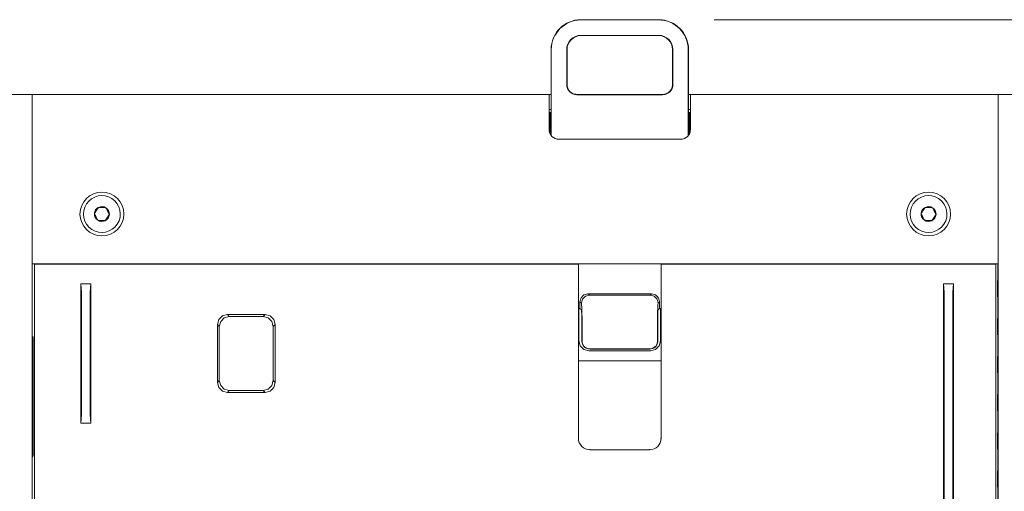
# Model space of a CAD drawing. Units: millimetres. Extents: x -103 to 307, y -308 to -21.
# Drawn here: x 150 to 199, y -146 to -122 of the extents above; entities that cross this region are included whole.
import ezdxf

# ---------------------------------------------------------------- set-up
doc = ezdxf.new("R2010")
doc.units = ezdxf.units.MM
doc.header["$MEASUREMENT"] = 0
doc.layers.add('dimensions', color=7, linetype='Continuous')
doc.layers.add('Layer 1', color=7, linetype='Continuous')

msp = doc.modelspace()

# ---------------------------------------------------------------- linework, layer by layer
at = {"layer": 'dimensions', "color": 179, "lineweight": 9, "true_color": 0x231f20}
msp.add_lwpolyline([(218.084, -122.323), (184.562, -122.323)], dxfattribs=at)
at = {"layer": 'Layer 1', "color": 178, "lineweight": 9, "true_color": 0x010101}
for points in [[(177.869, -122.311), (177.869, -122.323)], [(181.769, -122.311), (177.869, -122.311)], [(177.869, -122.323), (181.769, -122.323)], [(181.769, -122.323), (181.769, -122.311)], [(181.769, -123.096), (177.869, -123.096)], [(177.869, -123.096), (177.869, -123.111)], [(177.869, -123.111), (181.769, -123.111)], [(181.769, -123.111), (181.769, -123.096)], [(176.382, -123.811), (176.369, -123.811)], [(176.369, -123.811), (176.369, -128.111)], [(176.382, -128.127), (176.382, -123.811)], [(177.169, -123.811), (177.154, -123.811)], [(177.154, -123.811), (177.154, -125.561)], [(177.169, -125.56), (177.169, -123.811)], [(182.484, -123.811), (182.469, -123.811)], [(182.469, -123.811), (182.469, -125.56)], [(182.484, -123.811), (182.484, -125.561)], [(183.256, -128.127), (183.256, -123.811)], [(183.269, -123.811), (183.256, -123.811)], [(183.269, -128.111), (183.269, -123.811)], [(177.154, -125.561), (177.169, -125.561)], [(177.669, -126.061), (177.657, -126.06), (177.644, -126.06), (177.632, -126.059), (177.62, -126.058), (177.595, -126.055), (177.571, -126.051), (177.548, -126.046), (177.524, -126.039), (177.501, -126.031), (177.477, -126.023), (177.433, -126.002), (177.391, -125.977), (177.371, -125.962), (177.352, -125.947), (177.333, -125.931), (177.315, -125.914), (177.282, -125.878), (177.253, -125.839), (177.247, -125.828), (177.24, -125.818), (177.234, -125.807), (177.228, -125.796), (177.217, -125.775), (177.207, -125.752), (177.198, -125.729), (177.19, -125.706), (177.187, -125.694), (177.184, -125.683), (177.181, -125.671), (177.178, -125.658), (177.171, -125.61), (177.169, -125.56)], [(182.469, -125.56), (182.466, -125.61), (182.459, -125.658), (182.454, -125.682), (182.447, -125.706), (182.44, -125.729), (182.431, -125.752), (182.41, -125.796), (182.385, -125.838), (182.378, -125.848), (182.371, -125.858), (182.363, -125.868), (182.355, -125.878), (182.339, -125.896), (182.322, -125.914), (182.286, -125.947), (182.247, -125.976), (182.236, -125.983), (182.226, -125.99), (182.215, -125.996), (182.204, -126.002), (182.182, -126.013), (182.16, -126.023), (182.137, -126.031), (182.114, -126.039), (182.102, -126.043), (182.09, -126.046), (182.078, -126.049), (182.066, -126.051), (182.018, -126.058), (181.969, -126.061)], [(182.469, -125.561), (182.484, -125.561)], [(149.069, -126.061), (150.319, -126.061)], [(150.319, -126.061), (150.319, -126.112), (150.319, -126.262), (150.319, -126.5), (150.319, -126.811), (150.319, -127.172), (150.319, -127.561)], [(150.319, -127.561), (150.319, -127.172), (150.319, -126.811), (150.319, -126.5), (150.319, -126.262), (150.319, -126.112), (150.319, -126.061)], [(150.319, -126.061), (176.269, -126.061)], [(176.269, -126.061), (176.294, -126.061), (176.369, -126.061)], [(176.269, -127.561), (176.269, -127.172), (176.269, -126.811), (176.269, -126.5), (176.269, -126.262), (176.269, -126.112), (176.269, -126.061)], [(177.669, -126.061), (177.669, -126.075)], [(181.969, -126.061), (177.669, -126.061)], [(177.669, -126.075), (181.969, -126.075)], [(181.969, -126.075), (181.969, -126.061)], [(183.269, -126.061), (183.343, -126.061), (183.369, -126.061)], [(183.369, -126.061), (198.819, -126.061)], [(183.369, -126.061), (183.369, -126.112), (183.369, -126.262), (183.369, -126.5), (183.369, -126.811), (183.369, -127.172), (183.369, -127.561)], [(198.819, -127.561), (198.819, -127.172), (198.819, -126.811), (198.819, -126.5), (198.819, -126.262), (198.819, -126.112), (198.819, -126.061)], [(198.819, -126.061), (200.069, -126.061)], [(198.819, -126.061), (198.819, -126.112), (198.819, -126.262), (198.819, -126.5), (198.819, -126.811), (198.819, -127.172), (198.819, -127.561)], [(176.369, -126.811), (176.294, -126.811), (176.269, -126.811)], [(176.269, -126.961), (176.369, -126.961)], [(176.269, -127.013), (176.301, -127.013)], [(176.301, -127.013), (176.297, -127.062), (176.294, -127.193), (176.292, -127.386), (176.291, -127.613)], [(176.301, -127.013), (176.319, -126.996)], [(176.319, -128.029), (176.319, -126.996)], [(176.319, -126.996), (176.369, -126.996)], [(183.369, -126.811), (183.343, -126.811), (183.269, -126.811)], [(183.269, -126.961), (183.369, -126.961)], [(183.269, -126.996), (183.319, -126.996)], [(183.319, -126.996), (183.336, -127.013)], [(183.319, -128.029), (183.319, -126.996)], [(183.336, -127.013), (183.369, -127.013)], [(183.347, -127.613), (183.346, -127.386), (183.344, -127.193), (183.34, -127.062), (183.336, -127.013)], [(150.319, -127.561), (150.319, -174.561)], [(150.319, -134.561), (150.319, -127.561)], [(176.269, -127.561), (176.269, -127.811)], [(176.291, -127.613), (176.269, -127.613)], [(176.291, -127.613), (176.291, -127.958)], [(183.369, -127.613), (183.347, -127.613)], [(183.347, -127.613), (183.347, -127.958)], [(183.369, -127.811), (183.369, -127.561)], [(198.819, -174.561), (198.819, -127.561)], [(182.869, -128.311), (176.769, -128.311)], [(153.547, -131.883), (153.52, -131.924), (153.494, -131.964), (153.481, -131.983), (153.469, -132.002), (153.456, -132.021), (153.444, -132.04)], [(153.547, -131.883), (153.505, -131.855)], [(153.649, -131.726), (153.625, -131.763), (153.6, -131.802), (153.587, -131.821), (153.574, -131.842), (153.567, -131.852), (153.56, -131.862), (153.554, -131.872), (153.547, -131.883)], [(154.024, -131.746), (153.98, -131.744), (153.934, -131.742), (153.91, -131.74), (153.886, -131.739), (153.874, -131.738), (153.862, -131.738), (153.85, -131.737), (153.837, -131.736), (153.789, -131.734), (153.741, -131.731), (153.717, -131.73), (153.694, -131.728), (153.672, -131.727), (153.649, -131.726)], [(154.194, -132.081), (154.173, -132.042), (154.153, -132.001), (154.142, -131.98), (154.131, -131.958), (154.126, -131.948), (154.12, -131.937), (154.115, -131.926), (154.109, -131.915), (154.087, -131.871), (154.065, -131.828), (154.055, -131.807), (154.044, -131.787), (154.034, -131.766), (154.024, -131.746)], [(195.047, -131.883), (195.02, -131.924), (194.994, -131.964), (194.981, -131.983), (194.969, -132.002), (194.956, -132.021), (194.944, -132.04)], [(195.047, -131.883), (195.005, -131.855)], [(195.149, -131.726), (195.125, -131.763), (195.1, -131.802), (195.087, -131.821), (195.074, -131.842), (195.067, -131.852), (195.06, -131.862), (195.054, -131.872), (195.047, -131.883)], [(195.524, -131.746), (195.48, -131.744), (195.434, -131.742), (195.41, -131.74), (195.386, -131.739), (195.374, -131.738), (195.362, -131.738), (195.35, -131.737), (195.337, -131.736), (195.289, -131.734), (195.241, -131.731), (195.217, -131.73), (195.194, -131.728), (195.172, -131.727), (195.149, -131.726)], [(195.694, -132.081), (195.673, -132.042), (195.653, -132.001), (195.642, -131.98), (195.631, -131.958), (195.626, -131.948), (195.62, -131.937), (195.615, -131.926), (195.609, -131.915), (195.587, -131.871), (195.565, -131.828), (195.555, -131.807), (195.544, -131.787), (195.534, -131.766), (195.524, -131.746)], [(153.444, -132.04), (153.464, -132.08), (153.485, -132.121), (153.496, -132.142), (153.506, -132.163), (153.512, -132.174), (153.517, -132.185), (153.523, -132.196), (153.529, -132.207), (153.551, -132.25), (153.572, -132.293), (153.583, -132.314), (153.593, -132.335), (153.603, -132.355), (153.614, -132.375)], [(153.614, -132.375), (153.658, -132.377), (153.704, -132.38), (153.727, -132.381), (153.751, -132.382), (153.763, -132.383), (153.776, -132.384), (153.788, -132.384), (153.8, -132.385), (153.849, -132.388), (153.897, -132.39), (153.92, -132.392), (153.943, -132.393), (153.966, -132.394), (153.988, -132.395)], [(153.988, -132.395), (154.013, -132.358), (154.038, -132.32), (154.051, -132.3), (154.064, -132.28), (154.07, -132.27), (154.077, -132.26), (154.084, -132.249), (154.09, -132.239), (154.117, -132.198), (154.143, -132.158), (154.156, -132.138), (154.169, -132.119), (154.181, -132.1), (154.194, -132.081)], [(194.944, -132.04), (194.964, -132.08), (194.985, -132.121), (194.996, -132.142), (195.006, -132.163), (195.012, -132.174), (195.017, -132.185), (195.023, -132.196), (195.029, -132.207), (195.05, -132.25), (195.072, -132.293), (195.083, -132.314), (195.093, -132.335), (195.103, -132.355), (195.114, -132.375)], [(195.114, -132.375), (195.158, -132.377), (195.204, -132.38), (195.227, -132.381), (195.251, -132.382), (195.263, -132.383), (195.276, -132.384), (195.288, -132.384), (195.3, -132.385), (195.349, -132.388), (195.397, -132.39), (195.42, -132.392), (195.443, -132.393), (195.466, -132.394), (195.488, -132.395)], [(195.488, -132.395), (195.513, -132.358), (195.538, -132.32), (195.551, -132.3), (195.564, -132.28), (195.57, -132.27), (195.577, -132.26), (195.584, -132.249), (195.59, -132.239), (195.617, -132.198), (195.643, -132.158), (195.656, -132.138), (195.669, -132.119), (195.681, -132.1), (195.694, -132.081)], [(198.819, -134.561), (150.319, -134.561)], [(150.441, -134.575), (150.427, -134.561)], [(177.742, -134.575), (150.441, -134.575)], [(150.441, -134.575), (150.441, -167.547)], [(176.369, -134.561), (176.369, -134.562)], [(176.882, -134.562), (177.356, -134.562)], [(177.742, -134.575), (177.768, -134.562)], [(177.742, -143.311), (177.742, -134.575)], [(181.896, -134.575), (181.87, -134.562)], [(181.896, -134.575), (181.896, -143.311)], [(198.697, -134.575), (181.896, -134.575)], [(182.282, -134.562), (182.756, -134.562)], [(183.269, -134.562), (183.269, -134.561)], [(198.697, -134.575), (198.711, -134.561)], [(198.697, -134.575), (198.697, -167.547)], [(198.793, -135.394), (198.793, -134.561)], [(198.78, -136.221), (198.776, -136.167), (198.773, -136.021), (198.773, -135.821), (198.773, -135.621), (198.776, -135.474), (198.78, -135.421)], [(198.78, -135.421), (198.793, -135.394)], [(152.762, -135.561), (153.262, -135.561)], [(152.762, -135.561), (152.789, -135.994)], [(152.762, -142.561), (152.762, -135.561)], [(153.262, -135.561), (153.236, -135.994)], [(153.262, -142.561), (153.262, -135.561)], [(196.569, -135.561), (196.069, -135.561)], [(196.069, -135.561), (196.069, -166.561)], [(196.069, -135.561), (196.095, -135.994)], [(196.569, -135.561), (196.543, -135.994)], [(196.569, -135.561), (196.569, -166.561)], [(198.819, -135.818), (198.773, -135.818)], [(152.797, -136.427), (152.795, -136.177), (152.789, -135.994)], [(153.236, -135.994), (153.23, -136.177), (153.227, -136.427)], [(177.819, -136.46), (177.872, -136.261), (178.019, -136.114), (178.219, -136.061)], [(178.29, -136.132), (178.09, -136.186), (177.944, -136.332), (177.89, -136.532)], [(181.419, -136.061), (178.219, -136.061)], [(178.219, -136.061), (178.29, -136.132)], [(178.29, -136.132), (181.347, -136.132)], [(181.347, -136.132), (181.419, -136.061)], [(181.347, -136.132), (181.547, -136.186), (181.693, -136.332), (181.747, -136.532)], [(181.419, -136.061), (181.619, -136.114), (181.765, -136.261), (181.819, -136.46)], [(196.104, -136.427), (196.101, -136.177), (196.095, -135.994)], [(196.543, -135.994), (196.536, -136.177), (196.534, -136.427)], [(198.793, -136.247), (198.78, -136.221)], [(198.793, -137.299), (198.793, -136.247)], [(152.797, -141.695), (152.797, -136.427)], [(153.227, -141.695), (153.227, -136.427)], [(177.769, -136.803), (177.819, -136.803)], [(177.769, -136.803), (177.769, -138.423)], [(177.89, -136.532), (177.819, -136.46)], [(177.819, -136.46), (177.819, -136.803)], [(177.892, -136.876), (177.819, -136.803)], [(177.928, -137.631), (177.926, -137.299), (177.921, -136.997), (177.912, -136.755), (177.902, -136.595), (177.89, -136.532)], [(177.892, -136.876), (177.901, -136.934), (177.908, -137.082), (177.913, -137.298), (177.915, -137.551)], [(181.747, -136.532), (181.736, -136.595), (181.725, -136.755), (181.717, -136.997), (181.712, -137.299), (181.71, -137.631)], [(181.723, -137.551), (181.725, -137.298), (181.729, -137.082), (181.737, -136.934), (181.746, -136.876)], [(181.746, -136.876), (181.819, -136.803)], [(181.819, -136.46), (181.747, -136.532)], [(181.819, -136.803), (181.819, -136.46)], [(181.819, -136.803), (181.869, -136.803)], [(181.869, -136.803), (181.869, -138.423)], [(196.104, -136.427), (196.104, -165.695)], [(196.534, -136.427), (196.534, -165.695)], [(159.619, -137.61), (159.686, -137.36), (159.869, -137.178), (160.118, -137.111)], [(160.215, -137.207), (159.965, -137.274), (159.783, -137.457), (159.715, -137.707)], [(160.118, -137.111), (162.019, -137.111)], [(160.118, -137.111), (160.215, -137.207)], [(160.215, -137.207), (161.922, -137.207)], [(161.922, -137.207), (162.019, -137.111)], [(162.422, -137.707), (162.355, -137.457), (162.172, -137.274), (161.922, -137.207)], [(162.019, -137.111), (162.269, -137.178), (162.452, -137.36), (162.519, -137.61)], [(198.78, -138.126), (198.776, -138.072), (198.773, -137.926), (198.773, -137.726), (198.773, -137.526), (198.776, -137.379), (198.78, -137.326)], [(198.819, -137.376), (198.776, -137.376)], [(198.819, -137.376), (198.776, -137.376)], [(198.78, -137.326), (198.793, -137.299)], [(198.793, -137.098), (198.819, -137.098)], [(159.619, -140.511), (159.619, -137.61)], [(159.715, -137.707), (159.619, -137.61)], [(159.715, -140.414), (159.715, -137.707)], [(162.519, -137.61), (162.422, -137.707)], [(162.422, -137.707), (162.422, -140.414)], [(162.519, -137.61), (162.519, -140.511)], [(177.915, -137.551), (177.915, -138.436)], [(177.928, -138.436), (177.928, -137.631)], [(181.71, -137.631), (181.71, -138.436)], [(181.723, -137.551), (181.723, -138.436)], [(150.366, -138.23), (150.319, -138.211)], [(150.366, -138.23), (150.319, -138.277)], [(150.366, -143.771), (150.366, -138.23)], [(198.776, -138.076), (198.819, -138.076)], [(198.776, -138.076), (198.819, -138.076)], [(198.793, -138.152), (198.78, -138.126)], [(198.793, -139.204), (198.793, -138.152)], [(198.819, -138.348), (198.793, -138.348)], [(178.269, -138.923), (178.019, -138.856), (177.836, -138.673), (177.769, -138.423)], [(177.915, -138.436), (177.928, -138.436)], [(178.318, -138.827), (178.28, -138.825), (178.242, -138.819), (178.205, -138.81), (178.169, -138.797), (178.134, -138.781), (178.101, -138.761), (178.07, -138.738), (178.042, -138.712), (178.016, -138.684), (177.993, -138.653), (177.974, -138.62), (177.957, -138.586), (177.944, -138.55), (177.935, -138.512), (177.929, -138.474), (177.928, -138.436)], [(178.318, -138.827), (178.318, -138.84)], [(181.319, -138.827), (178.318, -138.827)], [(181.319, -138.84), (178.318, -138.84)], [(181.71, -138.436), (181.708, -138.474), (181.703, -138.512), (181.693, -138.55), (181.68, -138.586), (181.664, -138.62), (181.644, -138.653), (181.621, -138.684), (181.596, -138.712), (181.567, -138.738), (181.536, -138.761), (181.503, -138.781), (181.469, -138.797), (181.433, -138.81), (181.395, -138.819), (181.358, -138.825), (181.319, -138.827)], [(181.319, -138.84), (181.319, -138.827)], [(181.869, -138.423), (181.802, -138.673), (181.619, -138.856), (181.369, -138.923)], [(181.71, -138.436), (181.723, -138.436)], [(178.269, -138.923), (181.369, -138.923)], [(198.78, -140.031), (198.776, -139.977), (198.773, -139.831), (198.773, -139.631), (198.773, -139.431), (198.776, -139.284), (198.78, -139.231)], [(198.819, -139.281), (198.776, -139.281)], [(198.78, -139.231), (198.793, -139.204)], [(198.793, -139.003), (198.819, -139.003)], [(177.768, -139.436), (181.87, -139.436)], [(198.776, -139.981), (198.819, -139.981)], [(198.793, -140.057), (198.78, -140.031)], [(198.793, -141.109), (198.793, -140.057)], [(198.819, -140.253), (198.793, -140.253)], [(159.619, -140.511), (159.715, -140.414)], [(160.118, -141.011), (159.869, -140.944), (159.686, -140.761), (159.619, -140.511)], [(159.715, -140.414), (159.783, -140.664), (159.965, -140.847), (160.215, -140.914)], [(162.422, -140.414), (162.355, -140.664), (162.172, -140.847), (161.922, -140.914)], [(162.519, -140.511), (162.452, -140.761), (162.269, -140.944), (162.019, -141.011)], [(162.422, -140.414), (162.519, -140.511)], [(160.215, -140.914), (160.118, -141.011)], [(162.019, -141.011), (160.118, -141.011)], [(161.922, -140.914), (160.215, -140.914)], [(162.019, -141.011), (161.922, -140.914)], [(198.78, -141.936), (198.776, -141.882), (198.773, -141.736), (198.773, -141.536), (198.773, -141.336), (198.776, -141.189), (198.78, -141.136)], [(198.819, -141.186), (198.776, -141.186)], [(198.819, -141.186), (198.776, -141.186)], [(198.78, -141.136), (198.793, -141.109)], [(198.793, -140.908), (198.819, -140.908)], [(152.789, -142.128), (152.795, -141.945), (152.797, -141.695)], [(153.227, -141.695), (153.23, -141.945), (153.236, -142.128)], [(152.762, -142.561), (152.789, -142.128)], [(153.262, -142.561), (153.236, -142.128)], [(198.776, -141.886), (198.819, -141.886)], [(198.776, -141.886), (198.819, -141.886)], [(198.793, -141.962), (198.78, -141.936)], [(198.793, -143.014), (198.793, -141.962)], [(198.819, -142.158), (198.793, -142.158)], [(152.762, -142.561), (153.262, -142.561)], [(198.793, -142.813), (198.819, -142.813)], [(177.742, -143.311), (177.768, -143.311)], [(181.87, -143.311), (181.896, -143.311)], [(198.78, -143.841), (198.776, -143.787), (198.773, -143.641), (198.773, -143.441), (198.773, -143.241), (198.776, -143.094), (198.78, -143.041)], [(198.819, -143.091), (198.776, -143.091)], [(198.78, -143.041), (198.793, -143.014)], [(150.319, -143.771), (150.366, -143.771)], [(150.366, -143.771), (150.365, -143.994), (150.362, -144.158), (150.358, -144.221)], [(198.776, -143.791), (198.819, -143.791)], [(150.358, -144.221), (150.319, -144.221)], [(150.319, -144.261), (150.358, -144.221)], [(178.319, -143.862), (178.319, -143.888)], [(181.319, -143.888), (178.319, -143.888)], [(181.319, -143.888), (181.319, -143.862)], [(198.793, -143.867), (198.78, -143.841)], [(198.793, -144.919), (198.793, -143.867)], [(198.819, -144.063), (198.793, -144.063)], [(198.793, -144.718), (198.819, -144.718)], [(198.78, -145.746), (198.776, -145.692), (198.773, -145.546), (198.773, -145.346), (198.773, -145.146), (198.776, -144.999), (198.78, -144.946)], [(198.819, -144.996), (198.776, -144.996)], [(198.819, -144.996), (198.776, -144.996)], [(198.78, -144.946), (198.793, -144.919)], [(198.776, -145.696), (198.819, -145.696)], [(198.776, -145.696), (198.819, -145.696)], [(198.793, -145.772), (198.78, -145.746)], [(198.793, -146.824), (198.793, -145.772)], [(198.819, -145.968), (198.793, -145.968)]]:
    msp.add_lwpolyline(points, dxfattribs=at)
for points in [[(177.869, -122.311), (177.04, -122.311), (176.369, -122.982), (176.369, -123.811)], [(177.869, -122.323), (177.047, -122.323), (176.382, -122.989), (176.382, -123.811)], [(183.269, -123.811), (183.269, -122.982), (182.597, -122.311), (181.769, -122.311)], [(183.256, -123.811), (183.256, -122.989), (182.59, -122.323), (181.769, -122.323)], [(177.869, -123.096), (177.474, -123.096), (177.154, -123.416), (177.154, -123.811)], [(177.869, -123.111), (177.482, -123.111), (177.169, -123.424), (177.169, -123.811)], [(182.484, -123.811), (182.484, -123.416), (182.164, -123.096), (181.769, -123.096)], [(182.469, -123.811), (182.469, -123.424), (182.155, -123.111), (181.769, -123.111)], [(177.154, -125.561), (177.154, -125.845), (177.384, -126.075), (177.669, -126.075)], [(181.969, -126.075), (182.253, -126.075), (182.484, -125.845), (182.484, -125.561)], [(176.269, -127.811), (176.269, -128.087), (176.493, -128.311), (176.769, -128.311)], [(182.869, -128.311), (183.145, -128.311), (183.369, -128.087), (183.369, -127.811)], [(153.505, -131.855), (153.469, -131.911), (153.448, -131.974), (153.444, -132.04)], [(153.649, -131.726), (153.591, -131.756), (153.541, -131.8), (153.505, -131.855)], [(154.024, -131.746), (153.912, -131.673), (153.769, -131.665), (153.649, -131.726)], [(154.194, -132.081), (154.201, -131.947), (154.136, -131.82), (154.024, -131.746)], [(195.005, -131.855), (194.969, -131.911), (194.948, -131.974), (194.944, -132.04)], [(195.149, -131.726), (195.091, -131.756), (195.041, -131.8), (195.005, -131.855)], [(195.524, -131.746), (195.412, -131.673), (195.269, -131.665), (195.149, -131.726)], [(195.694, -132.081), (195.701, -131.947), (195.636, -131.82), (195.524, -131.746)], [(153.444, -132.04), (153.437, -132.174), (153.501, -132.301), (153.614, -132.375)], [(153.614, -132.375), (153.726, -132.448), (153.869, -132.456), (153.988, -132.395)], [(153.988, -132.395), (154.108, -132.335), (154.186, -132.215), (154.194, -132.081)], [(194.944, -132.04), (194.937, -132.174), (195.001, -132.301), (195.114, -132.375)], [(195.114, -132.375), (195.226, -132.448), (195.369, -132.456), (195.488, -132.395)], [(195.488, -132.395), (195.608, -132.335), (195.686, -132.215), (195.694, -132.081)], [(177.915, -138.436), (177.915, -138.659), (178.095, -138.84), (178.318, -138.84)], [(181.319, -138.84), (181.542, -138.84), (181.723, -138.659), (181.723, -138.436)], [(177.742, -143.311), (177.742, -143.629), (178, -143.888), (178.319, -143.888)], [(181.319, -143.888), (181.638, -143.888), (181.896, -143.629), (181.896, -143.311)]]:
    msp.add_open_spline(points, degree=3, dxfattribs=at)
for points, knots in [([(153.819, -133.161), (154.426, -133.161), (154.919, -132.668), (154.919, -132.061), (154.919, -131.453), (154.426, -130.961), (153.819, -130.961), (153.211, -130.961), (152.719, -131.453), (152.719, -132.061), (152.719, -132.668), (153.211, -133.161), (153.819, -133.161)], [0, 0, 0, 0, 1, 1, 1, 2, 2, 2, 3, 3, 3, 4, 4, 4, 4]), ([(195.319, -133.161), (195.926, -133.161), (196.419, -132.668), (196.419, -132.061), (196.419, -131.453), (195.926, -130.961), (195.319, -130.961), (194.711, -130.961), (194.219, -131.453), (194.219, -132.061), (194.219, -132.668), (194.711, -133.161), (195.319, -133.161)], [0, 0, 0, 0, 1, 1, 1, 2, 2, 2, 3, 3, 3, 4, 4, 4, 4]), ([(154.593, -132.567), (154.873, -132.139), (154.752, -131.566), (154.325, -131.286), (153.897, -131.007), (153.324, -131.127), (153.044, -131.555)], [0, 0, 0, 0, 1, 1, 1, 2, 2, 2, 2]), ([(196.093, -132.567), (196.373, -132.139), (196.252, -131.566), (195.825, -131.286), (195.397, -131.007), (194.824, -131.127), (194.544, -131.555)], [0, 0, 0, 0, 1, 1, 1, 2, 2, 2, 2]), ([(153.044, -131.555), (152.765, -131.982), (152.885, -132.556), (153.313, -132.835), (153.741, -133.114), (154.314, -132.994), (154.593, -132.567)], [0, 0, 0, 0, 1, 1, 1, 2, 2, 2, 2]), ([(194.544, -131.555), (194.265, -131.982), (194.385, -132.556), (194.813, -132.835), (195.241, -133.114), (195.814, -132.994), (196.093, -132.567)], [0, 0, 0, 0, 1, 1, 1, 2, 2, 2, 2])]:
    msp.add_open_spline(points, degree=3, knots=knots, dxfattribs=at)

doc.saveas('drawing.dxf')
